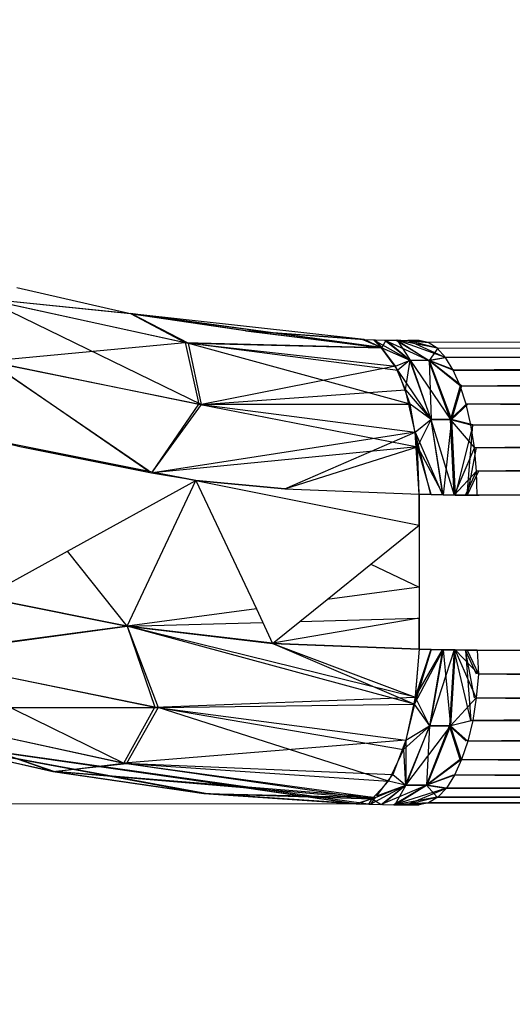
# Model space of a CAD drawing. Units: millimetres. Extents: x -9091 to 4272, y -6100 to 8296.
# Drawn here: x -2449 to -2446, y -1421 to -1415 of the extents above; entities that cross this region are included whole.
import ezdxf

# ---------------------------------------------------------------- set-up
doc = ezdxf.new("R2010")
doc.units = ezdxf.units.MM
doc.layers.add('Strefa bezpieczna', color=8, linetype='Continuous')
doc.dimstyles.get("Standard").update_dxf_attribs({"dimtxt": 180, "dimasz": 180, "dimexe": 0.18, "dimexo": 0.0625, "dimgap": 180, "dimtad": 0, "dimtih": 1, "dimtoh": 1, "dimdec": 0, "dimlfac": 0.1, "dimzin": 0, "dimdsep": 46, "dimtxsty": 'Standard', "dimcen": 0.09, "dimse1": 1, "dimse2": 1, "dimadec": 0, "dimazin": 0, "dimtfac": 1, "dimtdec": 4, "dimtofl": 0, "dimtmove": 0, "dimatfit": 3, "dimfxl": 1, "dimtolj": 1, "dimtzin": 0, "dimarcsym": 0})

# ---------------------------------------------------------------- blocks, each defined once
blk = doc.blocks.new('*D8')
at = {"layer": 'Defpoints', "color": 0}
for p in [(-1193.0691, 7085.2867), (-8818.5322, -6099.7948), (-1320.247, -6099.7948)]:
    blk.add_point(p, dxfattribs=at)
at = {"layer": 'Strefa bezpieczna', "color": 0, "lineweight": -2}
for p, q in [((-8818.5322, 6905.2867), (-8818.5322, 739.9314)), ((-8818.5322, -5919.7948), (-8818.5322, 199.9314))]:
    blk.add_line(p, q, dxfattribs=at)
at = {"layer": 'Strefa bezpieczna', "color": 0}
for points in [[(-8788.5322, 6905.2867), (-8848.5322, 6905.2867), (-8818.5322, 7085.2867)], [(-8848.5322, -5919.7948), (-8788.5322, -5919.7948), (-8818.5322, -6099.7948)]]:
    blk.add_solid(points, dxfattribs=at)
at = {"layer": 'Strefa bezpieczna', "color": 0, "insert": (-8818.5322, 469.9314), "char_height": 180, "attachment_point": 5}
blk.add_mtext('\\A1;1319', dxfattribs=at)
blk = doc.blocks.new('*D9')
at = {"layer": 'Defpoints', "color": 0}
for p in [(-743.247, 5076.0604), (-7623.3332, -4600.0845), (-1707.247, -4600.0845)]:
    blk.add_point(p, dxfattribs=at)
at = {"layer": 'Strefa bezpieczna', "color": 0, "lineweight": -2}
for p, q in [((-7623.3332, 4896.0604), (-7623.3332, 507.4942)), ((-7623.3332, -4420.0845), (-7623.3332, -32.5058))]:
    blk.add_line(p, q, dxfattribs=at)
at = {"layer": 'Strefa bezpieczna', "color": 0}
for points in [[(-7593.3332, 4896.0604), (-7653.3332, 4896.0604), (-7623.3332, 5076.0604)], [(-7653.3332, -4420.0845), (-7593.3332, -4420.0845), (-7623.3332, -4600.0845)]]:
    blk.add_solid(points, dxfattribs=at)
at = {"layer": 'Strefa bezpieczna', "color": 0, "insert": (-7623.3332, 237.4942), "char_height": 180, "attachment_point": 5}
blk.add_mtext('\\A1;968', dxfattribs=at)

msp = doc.modelspace()

# ---------------------------------------------------------------- linework, layer by layer
for p, q in [((-2448.8429, -1416.3511), (-2448.0995, -1416.5208)), ((-2449.0626, -1416.4216), (-2447.7561, -1416.7078)), ((-2449.0626, -1416.4216), (-2448.1092, -1416.519)), ((-2449.0626, -1416.4216), (-2447.7561, -1416.7078)), ((-2449.0626, -1416.4216), (-2448.1092, -1416.519)), ((-2449.0493, -1416.4254), (-2447.7345, -1416.711)), ((-2448.0995, -1416.5208), (-2449.0493, -1416.4254)), ((-2449.0493, -1416.4254), (-2447.6498, -1417.1075)), ((-2449.0493, -1416.4254), (-2447.7345, -1416.711)), ((-2448.0995, -1416.5208), (-2449.0493, -1416.4254)), ((-2449.0493, -1416.4254), (-2447.6498, -1417.1075)), ((-2448.1092, -1416.519), (-2447.7561, -1416.7078)), ((-2446.4919, -1416.7399), (-2448.1092, -1416.519)), ((-2448.1092, -1416.519), (-2447.7561, -1416.7078)), ((-2446.4919, -1416.7399), (-2448.1092, -1416.519)), ((-2446.6018, -1416.6876), (-2448.0995, -1416.5208)), ((-2447.3649, -1416.6312), (-2448.0995, -1416.5208)), ((-2448.0995, -1416.5208), (-2447.3541, -1416.6324)), ((-2448.0995, -1416.5208), (-2447.7345, -1416.711)), ((-2446.4868, -1416.7406), (-2448.0995, -1416.5208)), ((-2448.0995, -1416.5208), (-2447.3541, -1416.6324)), ((-2448.0995, -1416.5208), (-2447.7345, -1416.711)), ((-2446.4868, -1416.7406), (-2448.0995, -1416.5208)), ((-2446.6018, -1416.6876), (-2447.3649, -1416.6312)), ((-2447.3649, -1416.6312), (-2446.4919, -1416.7399)), ((-2447.3649, -1416.6312), (-2446.4919, -1416.7399)), ((-2447.3541, -1416.6324), (-2446.6018, -1416.6876)), ((-2447.3541, -1416.6324), (-2446.4868, -1416.7406)), ((-2447.3541, -1416.6324), (-2446.6018, -1416.6876)), ((-2447.3541, -1416.6324), (-2446.4868, -1416.7406)), ((-2449.0272, -1416.8268), (-2447.7561, -1416.7078)), ((-2449.0272, -1416.8268), (-2447.7561, -1416.7078)), ((-2447.7561, -1416.7078), (-2447.6675, -1417.1049)), ((-2447.7561, -1416.7078), (-2446.3841, -1416.8864)), ((-2446.3044, -1417.1051), (-2447.7561, -1416.7078)), ((-2447.7561, -1416.7078), (-2446.4919, -1416.7399)), ((-2447.7561, -1416.7078), (-2447.6675, -1417.1049)), ((-2447.7561, -1416.7078), (-2446.3841, -1416.8864)), ((-2446.3044, -1417.1051), (-2447.7561, -1416.7078)), ((-2447.7561, -1416.7078), (-2446.4919, -1416.7399)), ((-2447.7345, -1416.711), (-2446.4868, -1416.7406)), ((-2447.7345, -1416.711), (-2446.3989, -1416.8593)), ((-2447.6498, -1417.1075), (-2447.7345, -1416.711)), ((-2447.7345, -1416.711), (-2446.4868, -1416.7406)), ((-2447.7345, -1416.711), (-2446.3989, -1416.8593)), ((-2447.6498, -1417.1075), (-2447.7345, -1416.711)), ((-2446.4919, -1416.7399), (-2446.6137, -1416.6872)), ((-2446.4919, -1416.7399), (-2446.6137, -1416.6872)), ((-2446.6018, -1416.6876), (-2446.5309, -1416.6899)), ((-2446.4868, -1416.7406), (-2446.6018, -1416.6876)), ((-2446.4868, -1416.7406), (-2446.6018, -1416.6876)), ((-2446.5404, -1416.6896), (-2446.3073, -1416.8218)), ((-2446.4919, -1416.7399), (-2446.5404, -1416.6896)), ((-2446.5404, -1416.6896), (-2446.3073, -1416.8218)), ((-2446.4919, -1416.7399), (-2446.5404, -1416.6896)), ((-2446.5309, -1416.6899), (-2446.4599, -1416.6916)), ((-2446.5309, -1416.6899), (-2446.4868, -1416.7406)), ((-2446.5309, -1416.6899), (-2446.4868, -1416.7406)), ((-2446.4868, -1416.7406), (-2446.4599, -1416.6916)), ((-2446.4868, -1416.7406), (-2446.4599, -1416.6916)), ((-2446.4671, -1416.6915), (-2446.3073, -1416.8218)), ((-2446.4671, -1416.6915), (-2446.1821, -1416.8225)), ((-2446.4671, -1416.6915), (-2446.3073, -1416.8218)), ((-2446.4671, -1416.6915), (-2446.1821, -1416.8225)), ((-2446.4599, -1416.6916), (-2446.3889, -1416.6929)), ((-2446.4599, -1416.6916), (-2446.3053, -1416.8218)), ((-2446.4599, -1416.6916), (-2446.3053, -1416.8218)), ((-2446.3937, -1416.6928), (-2446.1821, -1416.8225)), ((-2446.1862, -1416.7062), (-2446.3937, -1416.6928)), ((-2446.1269, -1416.7428), (-2446.3937, -1416.6928)), ((-2446.3937, -1416.6928), (-2446.1821, -1416.8225)), ((-2446.1862, -1416.7062), (-2446.3937, -1416.6928)), ((-2446.1269, -1416.7428), (-2446.3937, -1416.6928)), ((-2446.3889, -1416.6929), (-2446.3203, -1416.6936)), ((-2446.3889, -1416.6929), (-2446.1843, -1416.8224)), ((-2446.0764, -1416.8029), (-2446.3889, -1416.6929)), ((-2446.3889, -1416.6929), (-2446.3053, -1416.8218)), ((-2446.3889, -1416.6929), (-2446.1843, -1416.8224)), ((-2446.0764, -1416.8029), (-2446.3889, -1416.6929)), ((-2446.3889, -1416.6929), (-2446.3053, -1416.8218)), ((-2446.247, -1416.6939), (-2446.3203, -1416.6936)), ((-2446.3203, -1416.6936), (-2446.1862, -1416.7062)), ((-2446.3203, -1416.6936), (-2446.1862, -1416.7062)), ((-2446.3179, -1416.6936), (-2446.0764, -1416.8029)), ((-2446.1309, -1416.7428), (-2446.3179, -1416.6936)), ((-2446.1882, -1416.7062), (-2446.3179, -1416.6936)), ((-2446.3179, -1416.6936), (-2446.0764, -1416.8029)), ((-2446.1309, -1416.7428), (-2446.3179, -1416.6936)), ((-2446.1882, -1416.7062), (-2446.3179, -1416.6936)), ((-2446.1882, -1416.7062), (-2446.247, -1416.6939)), ((-2438.7549, -1416.6939), (-2446.1882, -1416.7062)), ((-2446.1309, -1416.7428), (-2446.1882, -1416.7062)), ((-2446.3841, -1416.8864), (-2446.4919, -1416.7399)), ((-2446.4919, -1416.7399), (-2446.3073, -1416.8218)), ((-2446.3841, -1416.8864), (-2446.4919, -1416.7399)), ((-2446.4919, -1416.7399), (-2446.3073, -1416.8218)), ((-2446.3989, -1416.8593), (-2446.4868, -1416.7406)), ((-2446.4868, -1416.7406), (-2446.3053, -1416.8218)), ((-2446.3989, -1416.8593), (-2446.4868, -1416.7406)), ((-2446.4868, -1416.7406), (-2446.3053, -1416.8218)), ((-2446.1269, -1416.7428), (-2446.1821, -1416.8225)), ((-2446.1269, -1416.7428), (-2446.1821, -1416.8225)), ((-2446.1309, -1416.7428), (-2435.779, -1416.721)), ((-2446.0764, -1416.8029), (-2446.1309, -1416.7428)), ((-2437.4189, -1416.773), (-2446.1309, -1416.7428)), ((-2446.0764, -1416.8029), (-2437.4189, -1416.773)), ((-2449.0272, -1416.8268), (-2447.6675, -1417.1049)), ((-2447.9892, -1417.5385), (-2449.0272, -1416.8268)), ((-2449.0272, -1416.8268), (-2447.6675, -1417.1049)), ((-2447.9892, -1417.5385), (-2449.0272, -1416.8268)), ((-2449.0179, -1416.8296), (-2447.6498, -1417.1075)), ((-2449.0179, -1416.8296), (-2447.9901, -1417.5383)), ((-2449.0179, -1416.8296), (-2447.6498, -1417.1075)), ((-2449.0179, -1416.8296), (-2447.9901, -1417.5383)), ((-2446.3989, -1416.8593), (-2446.3053, -1416.8218)), ((-2446.3989, -1416.8593), (-2446.3053, -1416.8218)), ((-2446.3073, -1416.8218), (-2446.3841, -1416.8864)), ((-2446.3073, -1416.8218), (-2446.3841, -1416.8864)), ((-2446.3342, -1417.0134), (-2446.3053, -1416.8218)), ((-2446.3342, -1417.0134), (-2446.3053, -1416.8218)), ((-2446.1821, -1416.8225), (-2446.3073, -1416.8218)), ((-2446.1681, -1417.2042), (-2446.3073, -1416.8218)), ((-2446.1821, -1416.8225), (-2446.3073, -1416.8218)), ((-2446.1681, -1417.2042), (-2446.3073, -1416.8218)), ((-2446.3053, -1416.8218), (-2446.1843, -1416.8224)), ((-2446.3053, -1416.8218), (-2446.045, -1417.2053)), ((-2446.3053, -1416.8218), (-2446.1707, -1417.2043)), ((-2446.3053, -1416.8218), (-2446.1843, -1416.8224)), ((-2446.3053, -1416.8218), (-2446.045, -1417.2053)), ((-2446.3053, -1416.8218), (-2446.1707, -1417.2043)), ((-2446.1843, -1416.8224), (-2446.0764, -1416.8029)), ((-2446.1843, -1416.8224), (-2446.0764, -1416.8029)), ((-2446.045, -1417.2053), (-2446.1843, -1416.8224)), ((-2445.9814, -1416.9868), (-2446.1843, -1416.8224)), ((-2446.0262, -1416.8849), (-2446.1843, -1416.8224)), ((-2446.045, -1417.2053), (-2446.1843, -1416.8224)), ((-2445.9814, -1416.9868), (-2446.1843, -1416.8224)), ((-2446.0262, -1416.8849), (-2446.1843, -1416.8224)), ((-2446.0706, -1416.8029), (-2446.1821, -1416.8225)), ((-2446.0706, -1416.8029), (-2446.1821, -1416.8225)), ((-2446.1821, -1416.8225), (-2446.1681, -1417.2042)), ((-2446.1821, -1416.8225), (-2446.0382, -1417.2053)), ((-2446.0187, -1416.8849), (-2446.1821, -1416.8225)), ((-2445.9723, -1416.9868), (-2446.1821, -1416.8225)), ((-2446.1821, -1416.8225), (-2446.1681, -1417.2042)), ((-2446.1821, -1416.8225), (-2446.0382, -1417.2053)), ((-2446.0187, -1416.8849), (-2446.1821, -1416.8225)), ((-2445.9723, -1416.9868), (-2446.1821, -1416.8225)), ((-2446.0262, -1416.8849), (-2446.0764, -1416.8029)), ((-2434.779, -1416.8031), (-2446.0764, -1416.8029)), ((-2435.779, -1416.8365), (-2446.0262, -1416.8849)), ((-2446.3989, -1416.8593), (-2447.6498, -1417.1075)), ((-2446.3989, -1416.8593), (-2447.6498, -1417.1075)), ((-2446.3342, -1417.0134), (-2446.3989, -1416.8593)), ((-2446.3342, -1417.0134), (-2446.3989, -1416.8593)), ((-2446.1681, -1417.2042), (-2446.3841, -1416.8864)), ((-2446.3044, -1417.1051), (-2446.3841, -1416.8864)), ((-2446.1681, -1417.2042), (-2446.3841, -1416.8864)), ((-2446.3044, -1417.1051), (-2446.3841, -1416.8864)), ((-2445.9814, -1416.9868), (-2446.0262, -1416.8849)), ((-2446.0262, -1416.8849), (-2436.4194, -1416.885)), ((-2445.9814, -1416.9868), (-2436.4194, -1416.885)), ((-2445.9814, -1416.9868), (-2435.779, -1416.9269)), ((-2447.6498, -1417.1075), (-2446.3342, -1417.0134)), ((-2447.6498, -1417.1075), (-2446.3342, -1417.0134)), ((-2446.272, -1417.2858), (-2446.3342, -1417.0134)), ((-2446.3342, -1417.0134), (-2446.1707, -1417.2043)), ((-2446.272, -1417.2858), (-2446.3342, -1417.0134)), ((-2446.3342, -1417.0134), (-2446.1707, -1417.2043)), ((-2445.9814, -1416.9868), (-2446.045, -1417.2053)), ((-2445.9814, -1416.9868), (-2446.045, -1417.2053)), ((-2445.9723, -1416.9868), (-2446.0382, -1417.2053)), ((-2445.9723, -1416.9868), (-2446.0382, -1417.2053)), ((-2445.9431, -1417.1061), (-2445.9814, -1416.9868)), ((-2445.9814, -1416.9868), (-2435.779, -1416.9869)), ((-2445.9814, -1416.9868), (-2437.2688, -1417.0465)), ((-2437.2688, -1417.0465), (-2445.9431, -1417.1061)), ((-2447.9678, -1417.5428), (-2447.6675, -1417.1049)), ((-2447.9678, -1417.5428), (-2447.6675, -1417.1049)), ((-2447.9673, -1417.5429), (-2447.6498, -1417.1075)), ((-2447.9673, -1417.5429), (-2447.6498, -1417.1075)), ((-2447.6675, -1417.1049), (-2446.2569, -1417.3806)), ((-2447.6675, -1417.1049), (-2446.3044, -1417.1051)), ((-2447.6675, -1417.1049), (-2446.2569, -1417.3806)), ((-2447.6675, -1417.1049), (-2446.3044, -1417.1051)), ((-2447.6498, -1417.1075), (-2446.272, -1417.2858)), ((-2447.6498, -1417.1075), (-2446.272, -1417.2858)), ((-2446.1681, -1417.2042), (-2446.3044, -1417.1051)), ((-2446.2569, -1417.3806), (-2446.3044, -1417.1051)), ((-2446.1681, -1417.2042), (-2446.3044, -1417.1051)), ((-2446.2569, -1417.3806), (-2446.3044, -1417.1051)), ((-2445.9431, -1417.1061), (-2446.045, -1417.2053)), ((-2445.9431, -1417.1061), (-2446.045, -1417.2053)), ((-2445.9328, -1417.1061), (-2446.0382, -1417.2053)), ((-2445.9328, -1417.1061), (-2446.0382, -1417.2053)), ((-2445.9123, -1417.2398), (-2445.9431, -1417.1061)), ((-2437.2457, -1417.1729), (-2445.9431, -1417.1061)), ((-2435.779, -1417.1061), (-2445.9431, -1417.1061)), ((-2446.272, -1417.2858), (-2446.1707, -1417.2043)), ((-2446.272, -1417.2858), (-2446.1707, -1417.2043)), ((-2446.2569, -1417.3806), (-2446.1681, -1417.2042)), ((-2446.2569, -1417.3806), (-2446.1681, -1417.2042)), ((-2446.1707, -1417.2043), (-2446.045, -1417.2053)), ((-2446.1707, -1417.2043), (-2446.0216, -1417.6929)), ((-2446.1707, -1417.2043), (-2446.0968, -1417.6915)), ((-2446.1707, -1417.2043), (-2446.045, -1417.2053)), ((-2446.1707, -1417.2043), (-2446.0216, -1417.6929)), ((-2446.1707, -1417.2043), (-2446.0968, -1417.6915)), ((-2446.0382, -1417.2053), (-2446.1681, -1417.2042)), ((-2446.0916, -1417.6914), (-2446.1681, -1417.2042)), ((-2446.0382, -1417.2053), (-2446.1681, -1417.2042)), ((-2446.0916, -1417.6914), (-2446.1681, -1417.2042)), ((-2446.0382, -1417.2053), (-2446.0916, -1417.6914)), ((-2446.0382, -1417.2053), (-2446.0916, -1417.6914)), ((-2446.045, -1417.2053), (-2445.9123, -1417.2398)), ((-2446.0216, -1417.6929), (-2446.045, -1417.2053)), ((-2445.8898, -1417.385), (-2446.045, -1417.2053)), ((-2446.045, -1417.2053), (-2445.9123, -1417.2398)), ((-2446.0216, -1417.6929), (-2446.045, -1417.2053)), ((-2445.8898, -1417.385), (-2446.045, -1417.2053)), ((-2446.0382, -1417.2053), (-2446.014, -1417.6928)), ((-2445.9009, -1417.2399), (-2446.0382, -1417.2053)), ((-2446.0382, -1417.2053), (-2446.014, -1417.6928)), ((-2445.9009, -1417.2399), (-2446.0382, -1417.2053)), ((-2445.9123, -1417.2398), (-2437.2457, -1417.1729)), ((-2445.9009, -1417.2399), (-2446.014, -1417.6928)), ((-2445.9009, -1417.2399), (-2446.014, -1417.6928)), ((-2445.9363, -1417.6936), (-2445.9009, -1417.2399)), ((-2445.9363, -1417.6936), (-2445.9009, -1417.2399)), ((-2445.8898, -1417.385), (-2445.9123, -1417.2398)), ((-2445.9123, -1417.2398), (-2435.779, -1417.2398)), ((-2437.2095, -1417.3123), (-2445.9123, -1417.2398)), ((-2449.1036, -1417.316), (-2447.6879, -1417.5987)), ((-2448.822, -1417.3807), (-2449.1036, -1417.316)), ((-2446.272, -1417.2858), (-2447.9488, -1417.5466)), ((-2446.272, -1417.2858), (-2447.9488, -1417.5466)), ((-2447.1127, -1417.6528), (-2446.272, -1417.2858)), ((-2447.1127, -1417.6528), (-2446.272, -1417.2858)), ((-2446.247, -1417.6872), (-2446.272, -1417.2858)), ((-2446.1719, -1417.6897), (-2446.272, -1417.2858)), ((-2446.272, -1417.2858), (-2446.0968, -1417.6915)), ((-2446.247, -1417.6872), (-2446.272, -1417.2858)), ((-2446.1719, -1417.6897), (-2446.272, -1417.2858)), ((-2446.272, -1417.2858), (-2446.0968, -1417.6915)), ((-2445.8898, -1417.385), (-2437.2095, -1417.3123)), ((-2447.6879, -1417.5987), (-2448.822, -1417.3807)), ((-2447.9727, -1417.5503), (-2448.822, -1417.3807)), ((-2446.2569, -1417.3806), (-2447.9458, -1417.5472)), ((-2446.2569, -1417.3806), (-2447.9458, -1417.5472)), ((-2447.1127, -1417.6523), (-2446.2569, -1417.3806)), ((-2447.1127, -1417.6523), (-2446.2569, -1417.3806)), ((-2446.2569, -1417.3806), (-2446.0916, -1417.6914)), ((-2446.1693, -1417.6894), (-2446.2569, -1417.3806)), ((-2446.247, -1417.6868), (-2446.2569, -1417.3806)), ((-2446.2569, -1417.3806), (-2446.0916, -1417.6914)), ((-2446.1693, -1417.6894), (-2446.2569, -1417.3806)), ((-2446.247, -1417.6868), (-2446.2569, -1417.3806)), ((-2445.8898, -1417.385), (-2446.0216, -1417.6929)), ((-2445.8898, -1417.385), (-2446.0216, -1417.6929)), ((-2445.8776, -1417.3851), (-2445.9363, -1417.6936)), ((-2445.8776, -1417.3851), (-2445.9363, -1417.6936)), ((-2445.8898, -1417.385), (-2435.779, -1417.3848)), ((-2445.876, -1417.5374), (-2445.8898, -1417.385)), ((-2445.8898, -1417.385), (-2437.1838, -1417.4611)), ((-2437.1838, -1417.4611), (-2445.876, -1417.5374)), ((-2445.876, -1417.5374), (-2446.0216, -1417.6929)), ((-2445.876, -1417.5374), (-2446.0216, -1417.6929)), ((-2445.9465, -1417.6936), (-2445.876, -1417.5374)), ((-2445.9465, -1417.6936), (-2445.876, -1417.5374)), ((-2445.8634, -1417.5375), (-2445.9363, -1417.6936)), ((-2445.8634, -1417.5375), (-2445.9363, -1417.6936)), ((-2435.779, -1417.5371), (-2445.876, -1417.5374)), ((-2445.8714, -1417.6939), (-2445.876, -1417.5374)), ((-2437.206, -1417.6155), (-2445.876, -1417.5374)), ((-2448.5149, -1418.0551), (-2447.6879, -1417.5987)), ((-2448.1299, -1418.539), (-2447.6879, -1417.5987)), ((-2448.1299, -1418.539), (-2447.6879, -1417.5987)), ((-2448.1298, -1418.5386), (-2447.6879, -1417.5987)), ((-2447.6879, -1417.5987), (-2447.9727, -1417.5503)), ((-2447.6879, -1417.5987), (-2446.247, -1417.8874)), ((-2447.6879, -1417.5987), (-2447.2969, -1418.4275)), ((-2447.1127, -1417.6528), (-2447.6879, -1417.5987)), ((-2447.6879, -1417.5987), (-2447.1127, -1417.6523)), ((-2447.1127, -1417.6528), (-2447.6879, -1417.5987)), ((-2447.6879, -1417.5987), (-2447.1127, -1417.6523)), ((-2447.1127, -1417.6523), (-2446.247, -1417.6868)), ((-2447.1127, -1417.6523), (-2446.247, -1417.6868)), ((-2447.1127, -1417.6528), (-2446.247, -1417.6872)), ((-2447.1127, -1417.6528), (-2446.247, -1417.6872)), ((-2445.8714, -1417.6939), (-2437.206, -1417.6155)), ((-2446.247, -1417.887), (-2446.247, -1417.6868)), ((-2446.247, -1417.6868), (-2446.1693, -1417.6894)), ((-2446.247, -1417.887), (-2446.247, -1417.6868)), ((-2446.247, -1417.6868), (-2446.1693, -1417.6894)), ((-2446.1719, -1417.6897), (-2446.247, -1417.6872)), ((-2446.247, -1417.6872), (-2446.247, -1417.8874)), ((-2446.1719, -1417.6897), (-2446.247, -1417.6872)), ((-2446.247, -1417.6872), (-2446.247, -1417.8874)), ((-2446.0968, -1417.6915), (-2446.1719, -1417.6897)), ((-2446.0968, -1417.6915), (-2446.1719, -1417.6897)), ((-2446.1693, -1417.6894), (-2446.0916, -1417.6914)), ((-2446.1693, -1417.6894), (-2446.0916, -1417.6914)), ((-2446.0216, -1417.6929), (-2446.0968, -1417.6915)), ((-2446.0216, -1417.6929), (-2446.0968, -1417.6915)), ((-2446.0916, -1417.6914), (-2446.014, -1417.6928)), ((-2446.0916, -1417.6914), (-2446.014, -1417.6928)), ((-2445.9465, -1417.6936), (-2446.0216, -1417.6929)), ((-2445.9465, -1417.6936), (-2446.0216, -1417.6929)), ((-2446.014, -1417.6928), (-2445.9363, -1417.6936)), ((-2446.014, -1417.6928), (-2445.9363, -1417.6936)), ((-2445.8714, -1417.6939), (-2445.9465, -1417.6936)), ((-2445.8714, -1417.6939), (-2445.9465, -1417.6936)), ((-2445.9363, -1417.6936), (-2445.8586, -1417.6939)), ((-2445.9363, -1417.6936), (-2445.8586, -1417.6939)), ((-2435.779, -1417.6939), (-2445.8714, -1417.6939)), ((-2446.558, -1418.1388), (-2446.247, -1417.8874)), ((-2446.247, -1417.8874), (-2446.247, -1418.2874)), ((-2449.0565, -1418.3541), (-2448.5149, -1418.0551)), ((-2448.1298, -1418.5386), (-2448.5149, -1418.0551)), ((-2446.8398, -1418.3665), (-2446.558, -1418.1388)), ((-2446.558, -1418.1388), (-2446.247, -1418.2874)), ((-2446.247, -1418.2874), (-2446.8398, -1418.3665)), ((-2446.247, -1418.2874), (-2446.247, -1418.488)), ((-2449.0565, -1418.3541), (-2448.1299, -1418.539)), ((-2449.0565, -1418.3541), (-2448.1299, -1418.539)), ((-2448.1298, -1418.5386), (-2449.056, -1418.3538)), ((-2448.1298, -1418.5386), (-2449.056, -1418.3538)), ((-2447.2969, -1418.4275), (-2448.1298, -1418.5386)), ((-2447.2969, -1418.4275), (-2447.1916, -1418.6508)), ((-2447.1916, -1418.6508), (-2446.8398, -1418.3665)), ((-2446.247, -1418.4876), (-2447.1909, -1418.6503)), ((-2446.247, -1418.4876), (-2447.1909, -1418.6503)), ((-2447.0154, -1418.5084), (-2446.247, -1418.4876)), ((-2447.0154, -1418.5084), (-2446.247, -1418.4876)), ((-2446.247, -1418.488), (-2446.247, -1418.6882)), ((-2446.247, -1418.6878), (-2446.247, -1418.488)), ((-2446.247, -1418.488), (-2446.247, -1418.6882)), ((-2446.247, -1418.6878), (-2446.247, -1418.488)), ((-2448.1299, -1418.539), (-2449.5663, -1418.7305)), ((-2448.1299, -1418.539), (-2449.5663, -1418.7305)), ((-2449.5568, -1418.7329), (-2448.1298, -1418.5386)), ((-2449.5568, -1418.7329), (-2448.1298, -1418.5386)), ((-2448.1299, -1418.539), (-2447.1916, -1418.6508)), ((-2448.1299, -1418.539), (-2447.9516, -1419.0629)), ((-2446.2729, -1418.9979), (-2448.1299, -1418.539)), ((-2448.1299, -1418.539), (-2447.1916, -1418.6508)), ((-2448.1299, -1418.539), (-2447.9516, -1419.0629)), ((-2446.2729, -1418.9979), (-2448.1299, -1418.539)), ((-2448.1298, -1418.5386), (-2447.2556, -1418.5149)), ((-2448.1298, -1418.5386), (-2447.2556, -1418.5149)), ((-2447.1918, -1418.6503), (-2448.1298, -1418.5386)), ((-2448.1298, -1418.5386), (-2447.9302, -1419.0656)), ((-2446.2772, -1419.0437), (-2448.1298, -1418.5386)), ((-2447.1918, -1418.6503), (-2448.1298, -1418.5386)), ((-2448.1298, -1418.5386), (-2447.9302, -1419.0656)), ((-2446.2772, -1419.0437), (-2448.1298, -1418.5386)), ((-2447.1916, -1418.6508), (-2446.247, -1418.6882)), ((-2447.1916, -1418.6508), (-2446.2729, -1418.9979)), ((-2447.1916, -1418.6508), (-2446.247, -1418.6882)), ((-2447.1916, -1418.6508), (-2446.2729, -1418.9979)), ((-2447.1912, -1418.6505), (-2446.2772, -1419.0437)), ((-2447.1912, -1418.6505), (-2446.2772, -1419.0437)), ((-2446.247, -1418.6878), (-2447.1911, -1418.6504)), ((-2446.247, -1418.6878), (-2447.1911, -1418.6504)), ((-2449.5663, -1418.7305), (-2447.9516, -1419.0629)), ((-2449.5663, -1418.7305), (-2448.1515, -1419.4235)), ((-2449.5663, -1418.7305), (-2447.9516, -1419.0629)), ((-2449.5663, -1418.7305), (-2448.1515, -1419.4235)), ((-2449.5568, -1418.7329), (-2447.9302, -1419.0656)), ((-2449.5568, -1418.7329), (-2447.9302, -1419.0656)), ((-2446.247, -1418.6878), (-2446.2772, -1419.0437)), ((-2446.247, -1418.6878), (-2446.2772, -1419.0437)), ((-2446.1693, -1418.69), (-2446.2772, -1419.0437)), ((-2446.1693, -1418.69), (-2446.2772, -1419.0437)), ((-2446.2772, -1419.0437), (-2446.0916, -1418.6917)), ((-2446.2772, -1419.0437), (-2446.0916, -1418.6917)), ((-2446.247, -1418.6882), (-2446.2729, -1418.9979)), ((-2446.247, -1418.6882), (-2446.2729, -1418.9979)), ((-2446.1719, -1418.6902), (-2446.2729, -1418.9979)), ((-2446.1719, -1418.6902), (-2446.2729, -1418.9979)), ((-2446.2729, -1418.9979), (-2446.0968, -1418.6918)), ((-2446.2729, -1418.9979), (-2446.0968, -1418.6918)), ((-2446.1693, -1418.69), (-2446.247, -1418.6878)), ((-2446.1693, -1418.69), (-2446.247, -1418.6878)), ((-2446.247, -1418.6882), (-2446.1719, -1418.6902)), ((-2446.247, -1418.6882), (-2446.1719, -1418.6902)), ((-2446.0968, -1418.6918), (-2446.1806, -1419.1823)), ((-2446.0968, -1418.6918), (-2446.1806, -1419.1823)), ((-2446.0216, -1418.693), (-2446.1806, -1419.1823)), ((-2446.0216, -1418.693), (-2446.1806, -1419.1823)), ((-2446.0916, -1418.6917), (-2446.1782, -1419.1823)), ((-2446.0916, -1418.6917), (-2446.1782, -1419.1823)), ((-2446.1719, -1418.6902), (-2446.0968, -1418.6918)), ((-2446.1719, -1418.6902), (-2446.0968, -1418.6918)), ((-2446.0916, -1418.6917), (-2446.1693, -1418.69)), ((-2446.0916, -1418.6917), (-2446.1693, -1418.69)), ((-2446.0968, -1418.6918), (-2446.0216, -1418.693)), ((-2446.0968, -1418.6918), (-2446.0216, -1418.693)), ((-2446.014, -1418.6929), (-2446.0916, -1418.6917)), ((-2446.0916, -1418.6917), (-2446.0432, -1419.1833)), ((-2446.014, -1418.6929), (-2446.0916, -1418.6917)), ((-2446.0916, -1418.6917), (-2446.0432, -1419.1833)), ((-2446.0216, -1418.693), (-2446.05, -1419.1833)), ((-2446.0216, -1418.693), (-2446.05, -1419.1833)), ((-2446.014, -1418.6929), (-2446.0432, -1419.1833)), ((-2446.014, -1418.6929), (-2446.0432, -1419.1833)), ((-2446.0216, -1418.693), (-2445.9465, -1418.6937)), ((-2445.9123, -1419.1479), (-2446.0216, -1418.693)), ((-2446.0216, -1418.693), (-2445.9465, -1418.6937)), ((-2445.9123, -1419.1479), (-2446.0216, -1418.693)), ((-2445.9363, -1418.6936), (-2446.014, -1418.6929)), ((-2445.8634, -1418.8504), (-2446.014, -1418.6929)), ((-2445.8776, -1419.0028), (-2446.014, -1418.6929)), ((-2445.9363, -1418.6936), (-2446.014, -1418.6929)), ((-2445.8634, -1418.8504), (-2446.014, -1418.6929)), ((-2445.8776, -1419.0028), (-2446.014, -1418.6929)), ((-2445.9465, -1418.6937), (-2445.8714, -1418.6939)), ((-2445.9465, -1418.6937), (-2445.9123, -1419.1479)), ((-2445.8898, -1419.0029), (-2445.9465, -1418.6937)), ((-2445.876, -1418.8503), (-2445.9465, -1418.6937)), ((-2445.9465, -1418.6937), (-2445.8714, -1418.6939)), ((-2445.9465, -1418.6937), (-2445.9123, -1419.1479)), ((-2445.8898, -1419.0029), (-2445.9465, -1418.6937)), ((-2445.876, -1418.8503), (-2445.9465, -1418.6937)), ((-2445.8715, -1418.6939), (-2445.9363, -1418.6936)), ((-2445.9363, -1418.6936), (-2445.8634, -1418.8504)), ((-2445.8715, -1418.6939), (-2445.9363, -1418.6936)), ((-2445.9363, -1418.6936), (-2445.8634, -1418.8504)), ((-2445.8714, -1418.6939), (-2445.8634, -1418.8504)), ((-2445.8714, -1418.6939), (-2435.779, -1418.6939)), ((-2445.8714, -1418.6939), (-2437.1973, -1418.7722)), ((-2437.1973, -1418.7722), (-2445.8634, -1418.8504)), ((-2445.8634, -1418.8504), (-2445.8776, -1419.0028)), ((-2435.779, -1418.8506), (-2445.8634, -1418.8504)), ((-2437.3013, -1418.9277), (-2445.8634, -1418.8504)), ((-2445.8776, -1419.0028), (-2437.3013, -1418.9277)), ((-2447.9516, -1419.0629), (-2446.2729, -1418.9979)), ((-2447.9516, -1419.0629), (-2446.2729, -1418.9979)), ((-2446.2729, -1418.9979), (-2446.3317, -1419.2766)), ((-2446.2729, -1418.9979), (-2446.3317, -1419.2766)), ((-2446.2729, -1418.9979), (-2446.1806, -1419.1823)), ((-2446.2729, -1418.9979), (-2446.1806, -1419.1823)), ((-2449.812, -1419.0616), (-2448.1515, -1419.4235)), ((-2449.812, -1419.0616), (-2448.5999, -1419.4785)), ((-2449.812, -1419.0616), (-2448.1515, -1419.4235)), ((-2449.812, -1419.0616), (-2448.5999, -1419.4785)), ((-2449.8072, -1419.0629), (-2448.1346, -1419.426)), ((-2448.6103, -1419.4773), (-2449.8072, -1419.0629)), ((-2449.8072, -1419.0629), (-2447.9302, -1419.0656)), ((-2449.8072, -1419.0629), (-2448.1346, -1419.426)), ((-2448.6103, -1419.4773), (-2449.8072, -1419.0629)), ((-2449.8072, -1419.0629), (-2447.9302, -1419.0656)), ((-2448.1515, -1419.4235), (-2447.9516, -1419.0629)), ((-2448.1515, -1419.4235), (-2447.9516, -1419.0629)), ((-2447.9516, -1419.0629), (-2446.3317, -1419.2766)), ((-2447.9516, -1419.0629), (-2446.3317, -1419.2766)), ((-2447.9302, -1419.0656), (-2446.2772, -1419.0437)), ((-2447.9302, -1419.0656), (-2446.2772, -1419.0437)), ((-2446.2772, -1419.0437), (-2446.3481, -1419.3354)), ((-2446.2772, -1419.0437), (-2446.3481, -1419.3354)), ((-2446.1782, -1419.1823), (-2446.2772, -1419.0437)), ((-2446.1782, -1419.1823), (-2446.2772, -1419.0437)), ((-2445.8776, -1419.0028), (-2446.0432, -1419.1833)), ((-2445.8776, -1419.0028), (-2446.0432, -1419.1833)), ((-2445.8776, -1419.0028), (-2445.9009, -1419.148)), ((-2445.8776, -1419.0028), (-2437.3975, -1419.079)), ((-2445.8776, -1419.0028), (-2435.779, -1419.0053)), ((-2447.9302, -1419.0656), (-2448.1346, -1419.426)), ((-2447.9302, -1419.0656), (-2448.1346, -1419.426)), ((-2447.9302, -1419.0656), (-2446.3481, -1419.3354)), ((-2446.4438, -1419.5404), (-2447.9302, -1419.0656)), ((-2447.9302, -1419.0656), (-2446.3481, -1419.3354)), ((-2446.4438, -1419.5404), (-2447.9302, -1419.0656)), ((-2437.3975, -1419.079), (-2445.9009, -1419.148)), ((-2446.3481, -1419.3354), (-2446.1782, -1419.1823)), ((-2446.3481, -1419.3354), (-2446.1782, -1419.1823)), ((-2446.3356, -1419.566), (-2446.1782, -1419.1823)), ((-2446.3356, -1419.566), (-2446.1782, -1419.1823)), ((-2446.0432, -1419.1833), (-2446.3356, -1419.566)), ((-2446.0432, -1419.1833), (-2446.3356, -1419.566)), ((-2446.1806, -1419.1823), (-2446.3328, -1419.566)), ((-2446.1806, -1419.1823), (-2446.3328, -1419.566)), ((-2446.3317, -1419.2766), (-2446.1806, -1419.1823)), ((-2446.3317, -1419.2766), (-2446.1806, -1419.1823)), ((-2446.1806, -1419.1823), (-2446.198, -1419.5668)), ((-2446.1806, -1419.1823), (-2446.198, -1419.5668)), ((-2446.198, -1419.5668), (-2446.05, -1419.1833)), ((-2446.198, -1419.5668), (-2446.05, -1419.1833)), ((-2446.0432, -1419.1833), (-2446.1963, -1419.5668)), ((-2446.0432, -1419.1833), (-2446.1963, -1419.5668)), ((-2446.1806, -1419.1823), (-2446.05, -1419.1833)), ((-2446.1806, -1419.1823), (-2446.05, -1419.1833)), ((-2446.0432, -1419.1833), (-2446.1782, -1419.1823)), ((-2446.0432, -1419.1833), (-2446.1782, -1419.1823)), ((-2446.05, -1419.1833), (-2445.9123, -1419.1479)), ((-2446.05, -1419.1833), (-2445.9123, -1419.1479)), ((-2445.9814, -1419.401), (-2446.05, -1419.1833)), ((-2445.9431, -1419.2817), (-2446.05, -1419.1833)), ((-2445.9814, -1419.401), (-2446.05, -1419.1833)), ((-2445.9431, -1419.2817), (-2446.05, -1419.1833)), ((-2445.9009, -1419.148), (-2446.0432, -1419.1833)), ((-2445.9009, -1419.148), (-2446.0432, -1419.1833)), ((-2445.9328, -1419.2817), (-2446.0432, -1419.1833)), ((-2445.9723, -1419.401), (-2446.0432, -1419.1833)), ((-2445.9328, -1419.2817), (-2446.0432, -1419.1833)), ((-2445.9723, -1419.401), (-2446.0432, -1419.1833)), ((-2445.9009, -1419.148), (-2445.9328, -1419.2817)), ((-2445.9009, -1419.148), (-2435.779, -1419.1542)), ((-2445.9009, -1419.148), (-2437.4988, -1419.222)), ((-2437.4988, -1419.222), (-2445.9328, -1419.2817)), ((-2449.5716, -1419.2616), (-2446.6528, -1419.6876)), ((-2449.5716, -1419.2616), (-2447.6356, -1419.6195)), ((-2449.5716, -1419.2616), (-2448.6103, -1419.4773)), ((-2447.6239, -1419.6208), (-2449.5624, -1419.264)), ((-2449.5624, -1419.264), (-2446.6393, -1419.688)), ((-2449.5624, -1419.264), (-2446.5609, -1419.6901)), ((-2449.5624, -1419.264), (-2448.5999, -1419.4785)), ((-2447.6239, -1419.6208), (-2449.5624, -1419.264)), ((-2449.5624, -1419.264), (-2446.6393, -1419.688)), ((-2449.5624, -1419.264), (-2446.5609, -1419.6901)), ((-2449.5624, -1419.264), (-2448.5999, -1419.4785)), ((-2446.3317, -1419.2766), (-2448.1515, -1419.4235)), ((-2446.3317, -1419.2766), (-2448.1515, -1419.4235)), ((-2446.3317, -1419.2766), (-2446.4173, -1419.4967)), ((-2446.3317, -1419.2766), (-2446.4173, -1419.4967)), ((-2446.3317, -1419.2766), (-2446.3328, -1419.566)), ((-2446.3317, -1419.2766), (-2446.3328, -1419.566)), ((-2445.9328, -1419.2817), (-2445.9723, -1419.401)), ((-2435.779, -1419.2927), (-2445.9328, -1419.2817)), ((-2436.5262, -1419.3464), (-2445.9328, -1419.2817)), ((-2446.3481, -1419.3354), (-2446.4438, -1419.5404)), ((-2446.3481, -1419.3354), (-2446.4438, -1419.5404)), ((-2446.3481, -1419.3354), (-2446.3356, -1419.566)), ((-2446.3481, -1419.3354), (-2446.3356, -1419.566)), ((-2445.9723, -1419.401), (-2436.5262, -1419.3464)), ((-2448.6103, -1419.4773), (-2448.1346, -1419.426)), ((-2448.6103, -1419.4773), (-2448.1346, -1419.426)), ((-2448.5999, -1419.4785), (-2448.1515, -1419.4235)), ((-2448.5999, -1419.4785), (-2448.1515, -1419.4235)), ((-2448.1515, -1419.4235), (-2446.4173, -1419.4967)), ((-2448.1515, -1419.4235), (-2446.531, -1419.6465)), ((-2448.1515, -1419.4235), (-2446.4173, -1419.4967)), ((-2448.1515, -1419.4235), (-2446.531, -1419.6465)), ((-2448.1346, -1419.426), (-2446.5492, -1419.6549)), ((-2448.1346, -1419.426), (-2446.4438, -1419.5404)), ((-2448.1346, -1419.426), (-2446.5492, -1419.6549)), ((-2448.1346, -1419.426), (-2446.4438, -1419.5404)), ((-2445.9814, -1419.401), (-2446.198, -1419.5668)), ((-2445.9814, -1419.401), (-2446.198, -1419.5668)), ((-2445.9723, -1419.401), (-2446.1963, -1419.5668)), ((-2445.9723, -1419.401), (-2446.1963, -1419.5668)), ((-2445.9723, -1419.401), (-2446.0187, -1419.5029)), ((-2445.9723, -1419.401), (-2435.779, -1419.4167)), ((-2445.9723, -1419.401), (-2436.0017, -1419.4596)), ((-2445.9723, -1419.401), (-2439.1794, -1419.4733)), ((-2448.6103, -1419.4773), (-2447.6356, -1419.6195)), ((-2446.5492, -1419.6549), (-2448.6103, -1419.4773)), ((-2446.5492, -1419.6549), (-2448.6103, -1419.4773)), ((-2446.531, -1419.6465), (-2448.5999, -1419.4785)), ((-2448.5999, -1419.4785), (-2447.6239, -1419.6208)), ((-2446.531, -1419.6465), (-2448.5999, -1419.4785)), ((-2448.5999, -1419.4785), (-2447.6239, -1419.6208)), ((-2446.5187, -1419.6361), (-2446.4173, -1419.4967)), ((-2446.5187, -1419.6361), (-2446.4173, -1419.4967)), ((-2446.4173, -1419.4967), (-2446.3328, -1419.566)), ((-2446.4173, -1419.4967), (-2446.3328, -1419.566)), ((-2446.0262, -1419.5029), (-2446.198, -1419.5668)), ((-2446.0262, -1419.5029), (-2446.198, -1419.5668)), ((-2446.0187, -1419.5029), (-2446.1963, -1419.5668)), ((-2446.0187, -1419.5029), (-2446.1963, -1419.5668)), ((-2446.0187, -1419.5029), (-2446.0706, -1419.5849)), ((-2439.1794, -1419.4733), (-2446.0187, -1419.5029)), ((-2435.779, -1419.5192), (-2446.0187, -1419.5029)), ((-2435.779, -1419.5526), (-2446.0187, -1419.5029)), ((-2446.5609, -1419.6901), (-2446.3328, -1419.566)), ((-2446.5609, -1419.6901), (-2446.3328, -1419.566)), ((-2446.4438, -1419.5404), (-2446.5492, -1419.6549)), ((-2446.4438, -1419.5404), (-2446.5492, -1419.6549)), ((-2446.5492, -1419.6549), (-2446.3356, -1419.566)), ((-2446.5492, -1419.6549), (-2446.3356, -1419.566)), ((-2446.5187, -1419.6361), (-2446.3328, -1419.566)), ((-2446.5187, -1419.6361), (-2446.3328, -1419.566)), ((-2446.4905, -1419.6916), (-2446.3356, -1419.566)), ((-2446.4905, -1419.6916), (-2446.3356, -1419.566)), ((-2446.1963, -1419.5668), (-2446.4905, -1419.6916)), ((-2446.1963, -1419.5668), (-2446.4905, -1419.6916)), ((-2446.3328, -1419.566), (-2446.4824, -1419.6918)), ((-2446.3328, -1419.566), (-2446.4824, -1419.6918)), ((-2446.3356, -1419.566), (-2446.4438, -1419.5404)), ((-2446.3356, -1419.566), (-2446.4438, -1419.5404)), ((-2446.1963, -1419.5668), (-2446.4093, -1419.6929)), ((-2446.1963, -1419.5668), (-2446.4093, -1419.6929)), ((-2446.3328, -1419.566), (-2446.4039, -1419.693)), ((-2446.3328, -1419.566), (-2446.4039, -1419.693)), ((-2446.4039, -1419.693), (-2446.198, -1419.5668)), ((-2446.4039, -1419.693), (-2446.198, -1419.5668)), ((-2446.1963, -1419.5668), (-2446.3356, -1419.566)), ((-2446.1963, -1419.5668), (-2446.3356, -1419.566)), ((-2446.3328, -1419.566), (-2446.198, -1419.5668)), ((-2446.3328, -1419.566), (-2446.198, -1419.5668)), ((-2446.198, -1419.5668), (-2446.0765, -1419.5849)), ((-2446.1309, -1419.645), (-2446.198, -1419.5668)), ((-2446.198, -1419.5668), (-2446.0765, -1419.5849)), ((-2446.1309, -1419.645), (-2446.198, -1419.5668)), ((-2446.0706, -1419.5849), (-2446.1963, -1419.5668)), ((-2446.0706, -1419.5849), (-2446.1963, -1419.5668)), ((-2446.0706, -1419.5849), (-2435.779, -1419.5526)), ((-2447.6356, -1419.6195), (-2446.6528, -1419.6876)), ((-2447.6356, -1419.6195), (-2446.5492, -1419.6549)), ((-2447.6356, -1419.6195), (-2446.5492, -1419.6549)), ((-2446.6393, -1419.688), (-2447.6239, -1419.6208)), ((-2447.6239, -1419.6208), (-2446.531, -1419.6465)), ((-2446.6393, -1419.688), (-2447.6239, -1419.6208)), ((-2447.6239, -1419.6208), (-2446.531, -1419.6465)), ((-2446.0706, -1419.5849), (-2446.4093, -1419.6929)), ((-2446.0706, -1419.5849), (-2446.4093, -1419.6929)), ((-2446.3281, -1419.6936), (-2446.0706, -1419.5849)), ((-2446.3281, -1419.6936), (-2446.0706, -1419.5849)), ((-2446.0706, -1419.5849), (-2446.127, -1419.645)), ((-2438.43, -1419.6183), (-2446.127, -1419.645)), ((-2435.779, -1419.5848), (-2446.0706, -1419.5849)), ((-2446.0706, -1419.5849), (-2438.43, -1419.6183)), ((-2446.6528, -1419.6876), (-2459.247, -1419.6939)), ((-2446.5492, -1419.6549), (-2446.6528, -1419.6876)), ((-2446.5492, -1419.6549), (-2446.6528, -1419.6876)), ((-2446.6528, -1419.6876), (-2446.5717, -1419.6898)), ((-2446.531, -1419.6465), (-2446.6393, -1419.688)), ((-2446.531, -1419.6465), (-2446.6393, -1419.688)), ((-2446.6393, -1419.688), (-2446.5609, -1419.6901)), ((-2446.6393, -1419.688), (-2446.5609, -1419.6901)), ((-2446.5717, -1419.6898), (-2446.5492, -1419.6549)), ((-2446.5717, -1419.6898), (-2446.5492, -1419.6549)), ((-2446.5717, -1419.6898), (-2446.4824, -1419.6918)), ((-2446.531, -1419.6465), (-2446.5609, -1419.6901)), ((-2446.531, -1419.6465), (-2446.5609, -1419.6901)), ((-2446.5609, -1419.6901), (-2446.4824, -1419.6918)), ((-2446.5609, -1419.6901), (-2446.4824, -1419.6918)), ((-2446.5492, -1419.6549), (-2446.4905, -1419.6916)), ((-2446.5492, -1419.6549), (-2446.4905, -1419.6916)), ((-2446.4824, -1419.6918), (-2446.4093, -1419.6929)), ((-2446.4824, -1419.6918), (-2446.4039, -1419.693)), ((-2446.4824, -1419.6918), (-2446.4039, -1419.693)), ((-2446.4093, -1419.6929), (-2446.3281, -1419.6936)), ((-2446.1309, -1419.645), (-2446.4039, -1419.693)), ((-2446.1309, -1419.645), (-2446.4039, -1419.693)), ((-2446.1882, -1419.6816), (-2446.4039, -1419.693)), ((-2446.1882, -1419.6816), (-2446.4039, -1419.693)), ((-2446.3254, -1419.6937), (-2446.4039, -1419.693)), ((-2446.3254, -1419.6937), (-2446.4039, -1419.693)), ((-2446.127, -1419.645), (-2446.3281, -1419.6936)), ((-2446.127, -1419.645), (-2446.3281, -1419.6936)), ((-2446.1862, -1419.6816), (-2446.3281, -1419.6936)), ((-2446.1862, -1419.6816), (-2446.3281, -1419.6936)), ((-2446.3281, -1419.6936), (-2446.247, -1419.6939)), ((-2446.3254, -1419.6937), (-2446.1882, -1419.6816)), ((-2446.3254, -1419.6937), (-2446.1882, -1419.6816)), ((-2446.1862, -1419.6816), (-2446.247, -1419.6939)), ((-2446.127, -1419.645), (-2446.1862, -1419.6816)), ((-2437.1679, -1419.6704), (-2446.1862, -1419.6816)), ((-2446.1862, -1419.6816), (-2430.6905, -1419.6939)), ((-2446.1862, -1419.6816), (-2430.6905, -1419.6939)), ((-2446.127, -1419.645), (-2437.1679, -1419.6704))]:
    msp.add_line(p, q)

# ---------------------------------------------------------------- dimensions: what is measured, and where the dimension line sits
at = {"layer": 'Strefa bezpieczna'}
for base, p1, p2, picture, middle in [((-8818.5322, -6099.7948), (-1193.0691, 7085.2867), (-1320.247, -6099.7948), '*D8', (-8818.5322, 469.9314)), ((-7623.3332, -4600.0845), (-743.247, 5076.0604), (-1707.247, -4600.0845), '*D9', (-7623.3332, 237.4942))]:
    dim = msp.add_linear_dim(base=base, p1=p1, p2=p2, angle=90, dimstyle='Standard', dxfattribs=at)
    dim.commit()
    dim.dimension.update_dxf_attribs({"geometry": picture, "text_midpoint": middle, "dimtype": 160})

doc.saveas('drawing.dxf')
